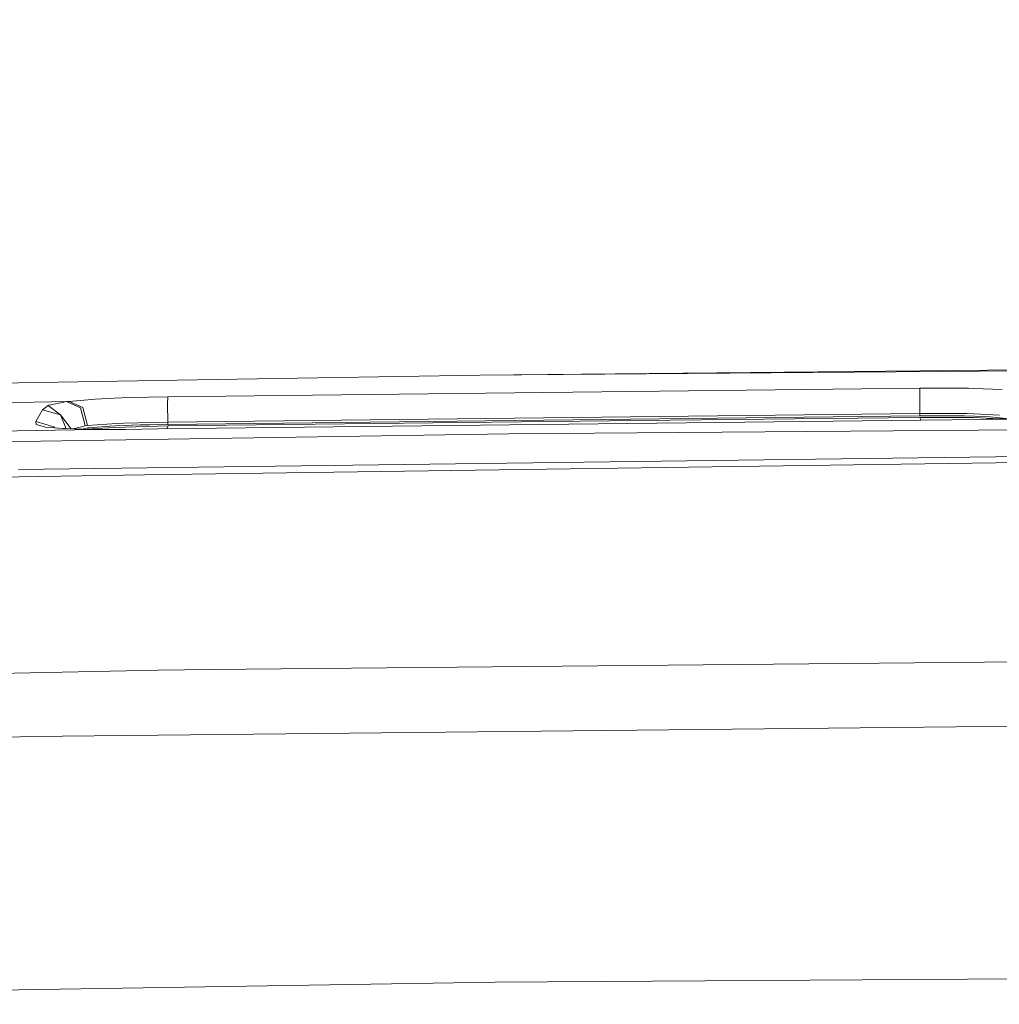
# Model space of a CAD drawing. Units: millimetres. Extents: x -1518 to 1525, y -306 to 3906.
# Drawn here: x -302 to -93, y 2149 to 2359 of the extents above; entities that cross this region are included whole.
import ezdxf

# ---------------------------------------------------------------- set-up
doc = ezdxf.new("R2010")
doc.units = ezdxf.units.MM
doc.layers.add('1', color=7, linetype='Continuous', true_color=0xffffff)
doc.styles.add('blockfont', font='simplex.shx')
doc.dimstyles.get("Standard").update_dxf_attribs({"dimtxt": 0.18, "dimasz": 0.18, "dimexe": 0.18, "dimexo": 0.0625, "dimgap": 0.09, "dimtad": 0, "dimtih": 1, "dimtoh": 1, "dimdec": 4, "dimzin": 0, "dimdsep": 46, "dimtxsty": 'Standard', "dimcen": 0.09, "dimadec": 0, "dimazin": 0, "dimtfac": 1, "dimtdec": 4, "dimtofl": 0, "dimtmove": 0, "dimatfit": 3, "dimfxl": 1, "dimtolj": 1, "dimtzin": 0, "dimarcsym": 0})

# ---------------------------------------------------------------- blocks, each defined once
blk = doc.blocks.new('_U0')
at = {"layer": '1', "color": 18, "lineweight": 13}
for p, q in [((51.10005, 3636.279939), (26.10005, 3636.279939)), ((26.10005, 3636.279939), (26.10005, 3542.529939)), ((282.766717, 3636.279939), (257.766717, 3636.279939)), ((282.766717, 3542.529939), (282.766717, 3636.279939)), ((-1283.869565, 1583.73439), (-1283.869565, 3592.579939)), ((1283.869445, 1583.73439), (1283.869445, 3592.579939)), ((-1283.869565, 3589.404939), (-292.883283, 3589.404939)), ((1283.869445, 3589.404939), (284.354217, 3589.404939)), ((26.10005, 3542.529939), (51.10005, 3542.529939)), ((257.766717, 3542.529939), (282.766717, 3542.529939))]:
    blk.add_line(p, q, dxfattribs=at)
at = {"layer": '1', "color": 18, "lineweight": 70}
for points in [[(-1283.869565, 3589.404939), (-1233.869614, 3602.802399), (-1233.869515, 3576.00748)], [(1283.869445, 3589.404939), (1233.869495, 3576.00748), (1233.869396, 3602.802399)]]:
    blk.add_solid(points, dxfattribs=at)
at = {"layer": '1', "color": 18, "linetype": 'Continuous', "lineweight": 13, "char_height": 50, "attachment_point": 7, "line_spacing_factor": 0.903614, "style": 'blockfont'}
for s, insert in [('\\W1.3854;101.1', (-288.645783, 3550.509106)), ('\\W1.1591;2568', (50.62505, 3550.509106))]:
    blk.add_mtext(s, dxfattribs=dict(at, insert=insert))

msp = doc.modelspace()

# ---------------------------------------------------------------- linework, layer by layer
at = {"layer": '1', "color": 18, "linetype": 'Continuous', "lineweight": 13}
for p, q in [((-255.968809, 2282.118566), (-204.053298, 2282.968051)), ((-66.663787, 2284.354455), (-204.053298, 2282.968051)), ((-66.75607, 2284.079559), (-204.053298, 2282.968051)), ((-340.021908, 2280.742891), (-255.968809, 2282.118566)), ((-110.086374, 2280.197389), (-270.707279, 2278.373964)), ((-110.104606, 2278.715379), (-110.090755, 2280.136831)), ((-110.104606, 2278.715379), (-110.104606, 2278.715141)), ((-110.087626, 2274.794824), (-110.104606, 2278.715141)), ((-110.086374, 2280.197389), (-110.090755, 2280.136831)), ((-99.712186, 2280.190952), (-110.086374, 2280.197389)), ((-99.712186, 2280.190952), (-98.624133, 2280.156858)), ((-92.518516, 2279.966123), (-98.624133, 2280.156858)), ((-340.644628, 2276.475914), (-291.798323, 2277.404792)), ((-297.468185, 2275.624521), (-296.254277, 2276.490219)), ((-296.124339, 2276.582725), (-296.254277, 2276.490219)), ((-293.579608, 2274.496324), (-296.254277, 2276.490219)), ((-292.916536, 2277.260072), (-296.124339, 2276.582725)), ((-292.916536, 2277.260072), (-292.298794, 2277.343042)), ((-291.798323, 2277.404792), (-292.298794, 2277.343042)), ((-292.298794, 2277.343042), (-289.349884, 2276.025541)), ((-286.222041, 2277.876384), (-291.798323, 2277.404792)), ((-291.798323, 2277.404792), (-288.860053, 2276.088006)), ((-282.123059, 2278.057821), (-286.222041, 2277.876384)), ((-278.955787, 2278.198011), (-282.123059, 2278.057821)), ((-270.707279, 2278.373964), (-278.955787, 2278.198011)), ((-270.707279, 2278.373964), (-270.753711, 2276.891954)), ((-270.712167, 2272.971399), (-270.753711, 2276.891954)), ((-298.894525, 2273.070343), (-297.468185, 2275.624521)), ((-297.468185, 2275.624521), (-293.579608, 2274.496324)), ((-293.579608, 2274.496324), (-291.306525, 2271.536718)), ((-292.372429, 2271.566093), (-293.579608, 2274.496324)), ((-288.3358, 2272.176034), (-289.349884, 2276.025541)), ((-287.857682, 2272.239692), (-288.860053, 2276.088006)), ((-270.712972, 2272.483356), (-110.087946, 2274.306304)), ((-270.712167, 2272.971399), (-110.087626, 2274.794824)), ((-110.047087, 2274.301536), (-270.609707, 2272.478349)), ((-110.087946, 2274.306304), (-110.087626, 2274.794824)), ((-100.980617, 2274.307497), (-110.087946, 2274.306304)), ((-110.047087, 2274.301536), (-110.087946, 2274.306304)), ((-110.087626, 2274.794824), (-99.937506, 2274.789579)), ((-110.047087, 2274.301536), (-100.505496, 2274.291324)), ((-100.980617, 2274.307497), (-100.95723, 2274.306543)), ((-100.95723, 2274.306543), (-98.409615, 2274.220712)), ((-98.482452, 2274.721153), (-99.937506, 2274.789579)), ((-93.084529, 2274.467237), (-98.482452, 2274.721153)), ((-298.820734, 2272.464044), (-298.894525, 2273.070343)), ((-295.00258, 2271.929271), (-298.894525, 2273.070343)), ((-297.017992, 2271.954544), (-298.820734, 2272.464044)), ((-288.3358, 2272.176034), (-289.414883, 2271.914012)), ((-288.3358, 2272.176034), (-287.857682, 2272.239692)), ((-281.684011, 2272.653348), (-287.857682, 2272.239692)), ((-283.050776, 2272.130973), (-281.910568, 2272.17365)), ((-281.910568, 2272.17365), (-279.82527, 2272.251375)), ((-280.073971, 2272.761114), (-281.684011, 2272.653348)), ((-270.712167, 2272.971399), (-280.073971, 2272.761114)), ((-276.5688, 2272.373207), (-279.82527, 2272.251375)), ((-270.609707, 2272.478349), (-278.370367, 2272.305806)), ((-270.712972, 2272.483356), (-276.5688, 2272.373207)), ((-109.838925, 2273.364074), (-272.825688, 2271.515615)), ((-270.712972, 2272.483356), (-270.712167, 2272.971399)), ((-270.609707, 2272.478349), (-270.712972, 2272.483356)), ((-270.600021, 2272.147663), (-170.111537, 2273.288972)), ((-170.111537, 2273.288972), (-110.041715, 2273.971088)), ((-110.041715, 2273.971088), (-109.86682, 2273.363758)), ((-98.497719, 2273.944385), (-110.041715, 2273.971088)), ((-96.533626, 2273.545511), (-109.838925, 2273.364074)), ((-98.497108, 2273.944147), (-98.497719, 2273.944385)), ((-98.497108, 2273.944147), (-93.119608, 2273.682417)), ((-95.099397, 2274.108894), (-98.409615, 2274.220712)), ((-95.925309, 2273.563631), (-96.533626, 2273.545511)), ((-91.352612, 2273.757226), (-95.925309, 2273.563631)), ((-64.023219, 2273.714073), (-95.925309, 2273.563631)), ((-95.099397, 2274.108894), (-93.615904, 2273.949392)), ((-93.615904, 2273.949392), (-91.694156, 2273.742766)), ((-330.667466, 2270.587213), (-286.465943, 2271.40332)), ((-197.825879, 2270.462997), (-307.085395, 2268.745668)), ((-296.90665, 2271.923072), (-297.017992, 2271.954544)), ((-296.90665, 2271.923072), (-293.0924, 2271.585948)), ((-294.924376, 2271.747868), (-295.00258, 2271.929271)), ((-293.0924, 2271.585948), (-292.720914, 2271.575696)), ((-286.465943, 2271.40332), (-292.720914, 2271.575696)), ((-289.414883, 2271.914012), (-291.002651, 2271.528344)), ((-289.064866, 2271.474942), (-287.758529, 2271.736391)), ((-287.914435, 2271.443238), (-286.899716, 2271.515377)), ((-287.758529, 2271.736391), (-287.579894, 2271.751411)), ((-283.050776, 2272.130973), (-287.579894, 2271.751411)), ((-282.170802, 2271.851785), (-286.899716, 2271.515377)), ((-279.71831, 2271.417387), (-286.465943, 2271.40332)), ((-270.600021, 2272.147663), (-282.170802, 2271.851785)), ((-279.71831, 2271.417387), (-272.825688, 2271.515615)), ((-270.600021, 2272.147663), (-270.900118, 2271.537453)), ((-64.658143, 2271.492727), (-197.825879, 2270.462997)), ((-67.254104, 2265.914924), (-302.554518, 2262.850053)), ((-88.758819, 2264.356382), (-275.693446, 2261.677272)), ((-275.693446, 2261.677272), (-319.094211, 2261.055238)), ((-88.733137, 2221.737392), (-261.522293, 2220.114)), ((-272.774875, 2219.942815), (-315.674186, 2219.034917)), ((-261.522293, 2220.114), (-272.774875, 2219.942815)), ((-88.732444, 2208.003051), (-300.037801, 2205.758579)), ((-315.676957, 2205.375917), (-300.037801, 2205.758579)), ((-200.746581, 2153.275497), (-314.670712, 2151.472814)), ((-88.733144, 2154.032953), (-200.746581, 2153.275497))]:
    msp.add_line(p, q, dxfattribs=at)

# ---------------------------------------------------------------- dimensions: what is measured, and where the dimension line sits
dim = msp.add_linear_dim(base=(-1283.869565, 3589.404939), p1=(1283.869445, 1582.14689), p2=(-1283.869565, 1582.14689), dimstyle='Standard', override={"dimtxt": 50, "dimasz": 50, "dimexe": 3.175, "dimexo": 1.5875, "dimgap": 1.5875, "dimtih": 1, "dimtoh": 1, "dimdec": 1, "dimlfac": 0.03937, "dimdsep": 46, "dimlunit": 2, "dimtxsty": 'blockfont', "dimsah": 1, "dimse1": 0, "dimse2": 0, "dimsd1": 0, "dimsd2": 0, "dimclrd": 18, "dimclre": 18, "dimclrt": 18, "dimtol": 0, "dimtm": -0.1, "dimtfac": 1, "dimtdec": 2, "dimtofl": 1, "dimtmove": 0, "dimlwd": 13, "dimlwe": 13}, dxfattribs=at)
dim.commit()
dim.dimension.update_dxf_attribs({"geometry": '_U0', "text_midpoint": (-15.202033, 3589.404939), "dimtype": 160})

doc.saveas('drawing.dxf')
